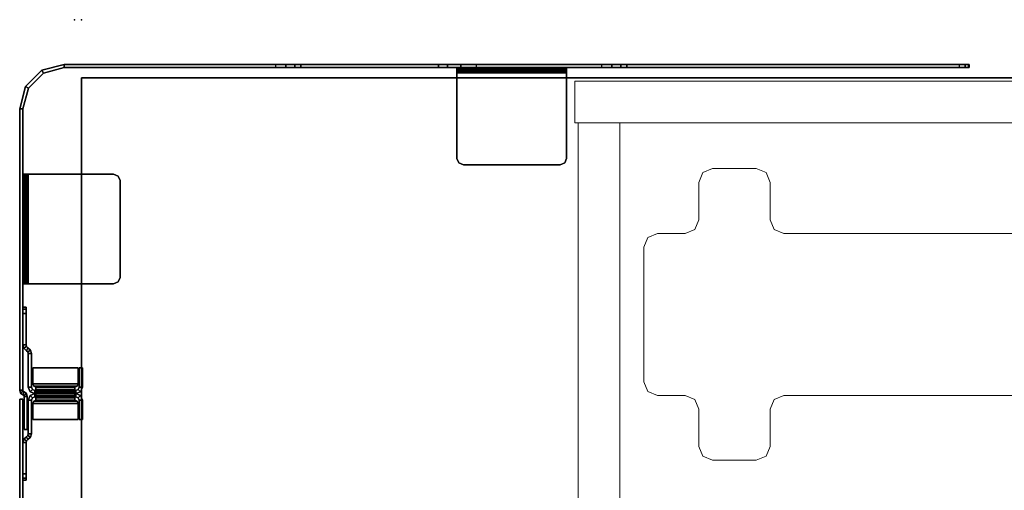
# Model space of a CAD drawing. Units: inches. Extents: x -15 to 194, y -6 to 150.
# Drawn here: x 0 to 18, y 141 to 150 of the extents above; entities that cross this region are included whole.
import ezdxf

# ---------------------------------------------------------------- set-up
doc = ezdxf.new("R2010")
doc.units = ezdxf.units.IN
doc.header["$MEASUREMENT"] = 0
doc.layers.add('STORAGE-CASE', color=4, linetype='Continuous', lineweight=9)
doc.layers.add('STORAGE-FRONT', color=4, linetype='Continuous', lineweight=9)
for name, color, linetype in [('TABLE', 6, 'Continuous'), ('TABLE-TOP', 6, 'Continuous'), ('TABLE-TOPEDGE', 6, 'Continuous'), ('TERRITORY', 5, 'Continuous'), ('TERRITORY-BRKT', 5, 'Continuous'), ('TERRITORY-SCREEN', 5, 'Continuous')]:
    doc.layers.add(name, color=color, linetype=linetype)

# ---------------------------------------------------------------- blocks, each defined once
blk = doc.blocks.new('GY1130_A363072_0T')
at = {"layer": 'TERRITORY'}
blk.add_point((72, 0), dxfattribs=at)
at = {"layer": 'TERRITORY-BRKT'}
for points in [[(63.645, 0.882, 25.343), (63.645, 0.941, 25.343), (63.61, 0.941, 25.259), (63.61, 0.882, 25.259)], [(63.645, 0.941, 25.343), (63.645, 0.941, 11.456), (63.61, 0.941, 11.54), (63.61, 0.941, 25.259)], [(63.645, 0.941, 11.456), (63.645, 0.882, 11.456), (63.61, 0.882, 11.54), (63.61, 0.941, 11.54)], [(63.61, 0.882, 25.259), (63.61, 0.941, 25.259), (63.61, 0.941, 11.54), (63.61, 0.882, 11.54)], [(63.728, 0.882, 25.378), (63.728, 0.941, 25.378), (63.645, 0.941, 25.343), (63.645, 0.882, 25.343)], [(63.728, 0.941, 25.378), (63.728, 0.941, 11.422), (63.645, 0.941, 11.456), (63.645, 0.941, 25.343)], [(63.728, 0.941, 11.422), (63.728, 0.882, 11.422), (63.645, 0.882, 11.456), (63.645, 0.941, 11.456)], [(63.728, 0.882, 25.378), (64.296, 0.882, 25.378), (64.296, 0.941, 25.378), (63.728, 0.941, 25.378)], [(63.728, 0.941, 11.422), (64.296, 0.941, 11.422), (64.296, 0.882, 11.422), (63.728, 0.882, 11.422)], [(63.728, 0.941, 11.422), (63.728, 0.941, 25.378), (64.296, 0.941, 25.378), (64.296, 0.941, 11.422)], [(63.728, 0.882, 25.378), (63.728, 0.941, 25.378), (63.728, 0.941, 11.422), (63.728, 0.882, 11.422)], [(64.296, 0.941, 11.422), (64.296, 0.882, 11.422), (64.328, 0.873, 11.422), (64.359, 0.923, 11.422)], [(64.296, 0.882, 25.378), (64.296, 0.941, 25.378), (64.359, 0.923, 25.378), (64.328, 0.873, 25.378)], [(64.296, 0.941, 25.378), (64.296, 0.941, 11.422), (64.359, 0.923, 11.422), (64.359, 0.923, 25.378)], [(64.359, 0.923, 11.422), (64.328, 0.873, 11.422), (64.35, 0.849, 11.422), (64.403, 0.875, 11.422)], [(64.328, 0.873, 25.378), (64.359, 0.923, 25.378), (64.403, 0.875, 25.378), (64.35, 0.849, 25.378)], [(64.359, 0.923, 25.378), (64.359, 0.923, 11.422), (64.403, 0.875, 11.422), (64.403, 0.875, 25.378)], [(65.97, 0.875, 11.422), (66.023, 0.849, 11.422), (66.045, 0.873, 11.422), (66.014, 0.923, 11.422)], [(66.023, 0.849, 25.378), (65.97, 0.875, 25.378), (66.014, 0.923, 25.378), (66.045, 0.873, 25.378)], [(65.97, 0.875, 25.378), (65.97, 0.875, 11.422), (66.014, 0.923, 11.422), (66.014, 0.923, 25.378)], [(66.014, 0.923, 11.422), (66.045, 0.873, 11.422), (66.077, 0.882, 11.422), (66.077, 0.941, 11.422)], [(66.045, 0.873, 25.378), (66.014, 0.923, 25.378), (66.077, 0.941, 25.378), (66.077, 0.882, 25.378)], [(66.014, 0.923, 25.378), (66.014, 0.923, 11.422), (66.077, 0.941, 11.422), (66.077, 0.941, 25.378)], [(66.645, 0.941, 25.378), (66.077, 0.941, 25.378), (66.077, 0.882, 25.378), (66.645, 0.882, 25.378)], [(66.645, 0.882, 11.422), (66.077, 0.882, 11.422), (66.077, 0.941, 11.422), (66.645, 0.941, 11.422)], [(66.077, 0.941, 11.422), (66.077, 0.941, 25.378), (66.645, 0.941, 25.378), (66.645, 0.941, 11.422)], [(66.645, 0.882, 11.422), (66.645, 0.941, 11.422), (66.645, 0.941, 25.378), (66.645, 0.882, 25.378)], [(66.728, 0.882, 25.343), (66.728, 0.941, 25.343), (66.645, 0.941, 25.378), (66.645, 0.882, 25.378)], [(66.728, 0.941, 25.343), (66.728, 0.941, 11.456), (66.645, 0.941, 11.422), (66.645, 0.941, 25.378)], [(66.728, 0.941, 11.456), (66.728, 0.882, 11.456), (66.645, 0.882, 11.422), (66.645, 0.941, 11.422)], [(66.763, 0.882, 25.259), (66.763, 0.941, 25.259), (66.728, 0.941, 25.343), (66.728, 0.882, 25.343)], [(66.763, 0.941, 25.259), (66.763, 0.941, 11.54), (66.728, 0.941, 11.456), (66.728, 0.941, 25.343)], [(66.763, 0.941, 11.54), (66.763, 0.882, 11.54), (66.728, 0.882, 11.456), (66.728, 0.941, 11.456)], [(66.763, 0.882, 11.54), (66.763, 0.941, 11.54), (66.763, 0.941, 25.259), (66.763, 0.882, 25.259)], [(67.187, 0.882, 24.283), (67.187, 0.882, 26.185), (67.187, 0.941, 26.185), (67.187, 0.941, 24.283)], [(67.187, 0.882, 24.283), (67.187, 0.941, 24.283), (69.187, 0.941, 24.283), (69.187, 0.882, 24.283)], [(67.187, 0.882, 26.185), (67.187, 0.941, 26.185), (67.187, 0.912, 26.254), (67.187, 0.87, 26.213)], [(69.187, 0.941, 26.185), (67.187, 0.941, 26.185), (67.187, 0.912, 26.254), (69.187, 0.912, 26.254)], [(69.187, 0.941, 24.283), (67.187, 0.941, 24.283), (67.187, 0.941, 26.185), (69.187, 0.941, 26.185)], [(67.187, 0.87, 26.213), (67.187, 0.912, 26.254), (67.187, 0.843, 26.283), (67.187, 0.843, 26.224)], [(69.187, 0.912, 26.254), (67.187, 0.912, 26.254), (67.187, 0.843, 26.283), (69.187, 0.843, 26.283)], [(69.187, 0.882, 26.185), (69.187, 0.941, 26.185), (69.187, 0.912, 26.254), (69.187, 0.87, 26.213)], [(69.187, 0.882, 24.283), (69.187, 0.941, 24.283), (69.187, 0.941, 26.185), (69.187, 0.882, 26.185)], [(69.187, 0.87, 26.213), (69.187, 0.912, 26.254), (69.187, 0.843, 26.283), (69.187, 0.843, 26.224)], [(63.61, 0.882, 11.54), (63.61, 0.882, 25.259), (63.645, 0.882, 25.343), (63.645, 0.882, 11.456)], [(63.645, 0.882, 11.456), (63.645, 0.882, 25.343), (63.728, 0.882, 25.378), (63.728, 0.882, 11.422)], [(63.728, 0.882, 11.422), (64.296, 0.882, 11.422), (64.296, 0.882, 25.378), (63.728, 0.882, 25.378)], [(64.296, 0.882, 11.422), (64.296, 0.882, 25.378), (64.328, 0.873, 25.378), (64.328, 0.873, 11.422)], [(64.328, 0.873, 11.422), (64.328, 0.873, 25.378), (64.35, 0.849, 25.378), (64.35, 0.849, 11.422)], [(64.425, 0.851, 11.422), (64.394, 0.801, 11.422), (64.35, 0.849, 11.422), (64.403, 0.875, 11.422)], [(64.394, 0.801, 25.378), (64.425, 0.851, 25.378), (64.403, 0.875, 25.378), (64.35, 0.849, 25.378)], [(64.394, 0.801, 25.378), (64.394, 0.801, 11.422), (64.35, 0.849, 11.422), (64.35, 0.849, 25.378)], [(64.456, 0.843, 11.422), (64.456, 0.784, 11.422), (64.394, 0.801, 11.422), (64.425, 0.851, 11.422)], [(64.456, 0.784, 25.378), (64.456, 0.843, 25.378), (64.425, 0.851, 25.378), (64.394, 0.801, 25.378)], [(64.456, 0.784, 25.378), (64.456, 0.784, 11.422), (64.394, 0.801, 11.422), (64.394, 0.801, 25.378)], [(64.425, 0.851, 11.422), (64.425, 0.851, 25.378), (64.403, 0.875, 25.378), (64.403, 0.875, 11.422)], [(64.456, 0.843, 11.422), (64.456, 0.843, 25.378), (64.425, 0.851, 25.378), (64.425, 0.851, 11.422)], [(64.456, 0.843, 11.422), (65.067, 0.843, 11.422), (65.067, 0.784, 11.422), (64.456, 0.784, 11.422)], [(64.456, 0.784, 25.378), (65.067, 0.784, 25.378), (65.067, 0.843, 25.378), (64.456, 0.843, 25.378)], [(65.067, 0.843, 25.378), (65.067, 0.843, 11.422), (64.456, 0.843, 11.422), (64.456, 0.843, 25.378)], [(64.456, 0.784, 11.422), (65.067, 0.784, 11.422), (65.067, 0.784, 25.378), (64.456, 0.784, 25.378)], [(64.714, 0.762, 11.422), (65.008, 0.762, 11.422), (65.008, -0.065, 11.422), (64.714, -0.065, 11.422)], [(64.714, -0.065, 11.481), (65.008, -0.065, 11.481), (65.008, 0.762, 11.481), (64.714, 0.762, 11.481)], [(65.008, 0.762, 11.481), (65.008, 0.762, 11.422), (64.714, 0.762, 11.422), (64.714, 0.762, 11.481)], [(64.714, -0.065, 11.481), (64.714, 0.762, 11.481), (64.714, 0.762, 11.422), (64.714, -0.065, 11.422)], [(64.714, -0.065, 25.378), (65.008, -0.065, 25.378), (65.008, 0.762, 25.378), (64.714, 0.762, 25.378)], [(64.714, 0.762, 25.319), (65.008, 0.762, 25.319), (65.008, -0.065, 25.319), (64.714, -0.065, 25.319)], [(64.714, 0.762, 25.319), (64.714, 0.762, 25.378), (65.008, 0.762, 25.378), (65.008, 0.762, 25.319)], [(64.714, -0.065, 25.378), (64.714, 0.762, 25.378), (64.714, 0.762, 25.319), (64.714, -0.065, 25.319)], [(65.008, 0.762, 11.422), (65.008, 0.762, 11.481), (65.05, 0.745, 11.481), (65.05, 0.745, 11.422)], [(65.008, 0.762, 11.422), (65.008, -0.065, 11.422), (65.05, -0.047, 11.422), (65.05, 0.745, 11.422)], [(65.008, -0.065, 11.481), (65.008, 0.762, 11.481), (65.05, 0.745, 11.481), (65.05, -0.047, 11.481)], [(65.008, 0.762, 25.378), (65.008, 0.762, 25.319), (65.05, 0.745, 25.319), (65.05, 0.745, 25.378)], [(65.008, 0.762, 25.378), (65.008, -0.065, 25.378), (65.05, -0.047, 25.378), (65.05, 0.745, 25.378)], [(65.008, -0.065, 25.319), (65.008, 0.762, 25.319), (65.05, 0.745, 25.319), (65.05, -0.047, 25.319)], [(65.05, 0.745, 11.422), (65.05, 0.745, 11.481), (65.067, 0.703, 11.481), (65.067, 0.703, 11.422)], [(65.05, 0.745, 11.422), (65.05, -0.047, 11.422), (65.067, -0.005, 11.422), (65.067, 0.703, 11.422)], [(65.05, -0.047, 11.481), (65.05, 0.745, 11.481), (65.067, 0.703, 11.481), (65.067, -0.005, 11.481)], [(65.05, 0.745, 25.378), (65.05, 0.745, 25.319), (65.067, 0.703, 25.319), (65.067, 0.703, 25.378)], [(65.05, 0.745, 25.378), (65.05, -0.047, 25.378), (65.067, -0.005, 25.378), (65.067, 0.703, 25.378)], [(65.05, -0.047, 25.319), (65.05, 0.745, 25.319), (65.067, 0.703, 25.319), (65.067, -0.005, 25.319)], [(65.067, 0.784, 11.422), (65.067, 0.843, 11.422), (65.152, 0.808, 11.422), (65.11, 0.766, 11.422)], [(65.067, 0.784, 25.378), (65.067, 0.843, 25.378), (65.152, 0.808, 25.378), (65.11, 0.766, 25.378)], [(65.067, 0.843, 25.378), (65.067, 0.843, 11.422), (65.152, 0.808, 11.422), (65.152, 0.808, 25.378)], [(65.067, 0.784, 11.422), (65.067, 0.784, 25.378), (65.11, 0.766, 25.378), (65.11, 0.766, 11.422)], [(65.11, 0.766, 11.422), (65.152, 0.808, 11.422), (65.187, 0.723, 11.422), (65.128, 0.723, 11.422)], [(65.11, 0.766, 25.378), (65.152, 0.808, 25.378), (65.187, 0.723, 25.378), (65.128, 0.723, 25.378)], [(65.11, 0.766, 11.422), (65.11, 0.766, 25.378), (65.128, 0.723, 25.378), (65.128, 0.723, 11.422)], [(65.187, 0.723, 25.258), (65.187, 0.703, 25.258), (65.128, 0.703, 25.258), (65.128, 0.723, 25.258)], [(65.187, 0.723, 11.541), (65.187, 0.703, 11.541), (65.128, 0.703, 11.541), (65.128, 0.723, 11.541)], [(65.128, -0.025, 25.258), (65.128, 0.723, 25.258), (65.128, 0.723, 11.541), (65.128, -0.025, 11.541)], [(65.128, 0.723, 25.378), (65.187, 0.723, 25.378), (65.187, 0.723, 11.422), (65.128, 0.723, 11.422)], [(65.152, 0.808, 25.378), (65.152, 0.808, 11.422), (65.187, 0.723, 11.422), (65.187, 0.723, 25.378)], [(65.246, 0.723, 11.422), (65.187, 0.723, 11.422), (65.222, 0.808, 11.422), (65.263, 0.766, 11.422)], [(65.246, 0.723, 25.378), (65.187, 0.723, 25.378), (65.222, 0.808, 25.378), (65.263, 0.766, 25.378)], [(65.187, 0.723, 25.378), (65.187, 0.723, 11.422), (65.222, 0.808, 11.422), (65.222, 0.808, 25.378)], [(65.246, 0.723, 25.258), (65.246, 0.703, 25.258), (65.187, 0.703, 25.258), (65.187, 0.723, 25.258)], [(65.246, 0.723, 11.541), (65.246, 0.703, 11.541), (65.187, 0.703, 11.541), (65.187, 0.723, 11.541)], [(65.187, -0.025, 11.541), (65.187, 0.723, 11.541), (65.187, 0.723, 25.258), (65.187, -0.025, 25.258)], [(65.246, 0.723, 11.422), (65.187, 0.723, 11.422), (65.187, 0.723, 25.378), (65.246, 0.723, 25.378)], [(65.187, -0.025, 25.258), (65.187, 0.723, 25.258), (65.187, 0.723, 11.541), (65.187, -0.025, 11.541)], [(65.263, 0.766, 11.422), (65.222, 0.808, 11.422), (65.306, 0.843, 11.422), (65.306, 0.784, 11.422)], [(65.263, 0.766, 25.378), (65.222, 0.808, 25.378), (65.306, 0.843, 25.378), (65.306, 0.784, 25.378)], [(65.222, 0.808, 25.378), (65.222, 0.808, 11.422), (65.306, 0.843, 11.422), (65.306, 0.843, 25.378)], [(65.246, 0.723, 11.422), (65.246, 0.723, 25.378), (65.263, 0.766, 25.378), (65.263, 0.766, 11.422)], [(65.246, -0.025, 11.541), (65.246, 0.723, 11.541), (65.246, 0.723, 25.258), (65.246, -0.025, 25.258)], [(65.263, 0.766, 11.422), (65.263, 0.766, 25.378), (65.306, 0.784, 25.378), (65.306, 0.784, 11.422)], [(65.917, 0.784, 11.422), (65.306, 0.784, 11.422), (65.306, 0.843, 11.422), (65.917, 0.843, 11.422)], [(65.917, 0.843, 25.378), (65.306, 0.843, 25.378), (65.306, 0.784, 25.378), (65.917, 0.784, 25.378)], [(65.917, 0.843, 25.378), (65.917, 0.843, 11.422), (65.306, 0.843, 11.422), (65.306, 0.843, 25.378)], [(65.917, 0.784, 25.378), (65.306, 0.784, 25.378), (65.306, 0.784, 11.422), (65.917, 0.784, 11.422)], [(65.306, 0.703, 11.422), (65.306, 0.703, 11.481), (65.324, 0.745, 11.481), (65.324, 0.745, 11.422)], [(65.306, 0.703, 11.422), (65.306, -0.005, 11.422), (65.324, -0.047, 11.422), (65.324, 0.745, 11.422)], [(65.306, -0.005, 11.481), (65.306, 0.703, 11.481), (65.324, 0.745, 11.481), (65.324, -0.047, 11.481)], [(65.306, 0.703, 25.378), (65.306, 0.703, 25.319), (65.324, 0.745, 25.319), (65.324, 0.745, 25.378)], [(65.306, 0.703, 25.378), (65.306, -0.005, 25.378), (65.324, -0.047, 25.378), (65.324, 0.745, 25.378)], [(65.306, -0.005, 25.319), (65.306, 0.703, 25.319), (65.324, 0.745, 25.319), (65.324, -0.047, 25.319)], [(65.324, 0.745, 11.422), (65.324, 0.745, 11.481), (65.365, 0.762, 11.481), (65.365, 0.762, 11.422)], [(65.324, 0.745, 11.422), (65.324, -0.047, 11.422), (65.365, -0.065, 11.422), (65.365, 0.762, 11.422)], [(65.324, -0.047, 11.481), (65.324, 0.745, 11.481), (65.365, 0.762, 11.481), (65.365, -0.065, 11.481)], [(65.324, 0.745, 25.378), (65.324, 0.745, 25.319), (65.365, 0.762, 25.319), (65.365, 0.762, 25.378)], [(65.324, 0.745, 25.378), (65.324, -0.047, 25.378), (65.365, -0.065, 25.378), (65.365, 0.762, 25.378)], [(65.324, -0.047, 25.319), (65.324, 0.745, 25.319), (65.365, 0.762, 25.319), (65.365, -0.065, 25.319)], [(65.659, -0.065, 11.422), (65.365, -0.065, 11.422), (65.365, 0.762, 11.422), (65.659, 0.762, 11.422)], [(65.659, 0.762, 11.481), (65.365, 0.762, 11.481), (65.365, -0.065, 11.481), (65.659, -0.065, 11.481)], [(65.659, 0.762, 11.481), (65.659, 0.762, 11.422), (65.365, 0.762, 11.422), (65.365, 0.762, 11.481)], [(65.659, 0.762, 25.378), (65.365, 0.762, 25.378), (65.365, -0.065, 25.378), (65.659, -0.065, 25.378)], [(65.659, -0.065, 25.319), (65.365, -0.065, 25.319), (65.365, 0.762, 25.319), (65.659, 0.762, 25.319)], [(65.365, 0.762, 25.319), (65.365, 0.762, 25.378), (65.659, 0.762, 25.378), (65.659, 0.762, 25.319)], [(65.659, -0.065, 11.422), (65.659, 0.762, 11.422), (65.659, 0.762, 11.481), (65.659, -0.065, 11.481)], [(65.659, -0.065, 25.319), (65.659, 0.762, 25.319), (65.659, 0.762, 25.378), (65.659, -0.065, 25.378)], [(65.948, 0.851, 11.422), (65.979, 0.801, 11.422), (65.917, 0.784, 11.422), (65.917, 0.843, 11.422)], [(65.979, 0.801, 25.378), (65.948, 0.851, 25.378), (65.917, 0.843, 25.378), (65.917, 0.784, 25.378)], [(65.948, 0.851, 11.422), (65.948, 0.851, 25.378), (65.917, 0.843, 25.378), (65.917, 0.843, 11.422)], [(65.979, 0.801, 25.378), (65.979, 0.801, 11.422), (65.917, 0.784, 11.422), (65.917, 0.784, 25.378)], [(65.97, 0.875, 11.422), (66.023, 0.849, 11.422), (65.979, 0.801, 11.422), (65.948, 0.851, 11.422)], [(66.023, 0.849, 25.378), (65.97, 0.875, 25.378), (65.948, 0.851, 25.378), (65.979, 0.801, 25.378)], [(65.97, 0.875, 11.422), (65.97, 0.875, 25.378), (65.948, 0.851, 25.378), (65.948, 0.851, 11.422)], [(66.023, 0.849, 25.378), (66.023, 0.849, 11.422), (65.979, 0.801, 11.422), (65.979, 0.801, 25.378)], [(66.023, 0.849, 11.422), (66.023, 0.849, 25.378), (66.045, 0.873, 25.378), (66.045, 0.873, 11.422)], [(66.045, 0.873, 11.422), (66.045, 0.873, 25.378), (66.077, 0.882, 25.378), (66.077, 0.882, 11.422)], [(66.645, 0.882, 25.378), (66.077, 0.882, 25.378), (66.077, 0.882, 11.422), (66.645, 0.882, 11.422)], [(66.645, 0.882, 11.422), (66.645, 0.882, 25.378), (66.728, 0.882, 25.343), (66.728, 0.882, 11.456)], [(66.728, 0.882, 11.456), (66.728, 0.882, 25.343), (66.763, 0.882, 25.259), (66.763, 0.882, 11.54)], [(69.187, 0.882, 26.185), (67.187, 0.882, 26.185), (67.187, 0.882, 24.283), (69.187, 0.882, 24.283)], [(67.187, 0.882, 26.185), (69.187, 0.882, 26.185), (69.187, 0.87, 26.213), (67.187, 0.87, 26.213)], [(67.187, 0.87, 26.213), (69.187, 0.87, 26.213), (69.187, 0.843, 26.224), (67.187, 0.843, 26.224)], [(67.187, 0.843, 26.283), (67.187, 0.843, 26.224), (67.187, -0.713, 26.224), (67.187, -0.713, 26.283)], [(69.187, -0.713, 26.224), (69.187, 0.843, 26.224), (69.187, 0.843, 26.283), (69.187, -0.713, 26.283)], [(65.11, 0.703, 11.499), (65.152, 0.703, 11.457), (65.067, 0.703, 11.422), (65.067, 0.703, 11.481)], [(65.152, 0.703, 11.457), (65.152, -0.005, 11.457), (65.067, -0.005, 11.422), (65.067, 0.703, 11.422)], [(65.11, -0.005, 11.499), (65.11, 0.703, 11.499), (65.067, 0.703, 11.481), (65.067, -0.005, 11.481)], [(65.11, 0.703, 25.301), (65.152, 0.703, 25.343), (65.067, 0.703, 25.378), (65.067, 0.703, 25.319)], [(65.152, 0.703, 25.343), (65.152, -0.005, 25.343), (65.067, -0.005, 25.378), (65.067, 0.703, 25.378)], [(65.11, -0.005, 25.301), (65.11, 0.703, 25.301), (65.067, 0.703, 25.319), (65.067, -0.005, 25.319)], [(65.128, 0.703, 11.541), (65.187, 0.703, 11.541), (65.152, 0.703, 11.457), (65.11, 0.703, 11.499)], [(65.128, -0.005, 11.541), (65.128, 0.703, 11.541), (65.11, 0.703, 11.499), (65.11, -0.005, 11.499)], [(65.128, 0.703, 25.258), (65.187, 0.703, 25.258), (65.152, 0.703, 25.343), (65.11, 0.703, 25.301)], [(65.128, -0.005, 25.258), (65.128, 0.703, 25.258), (65.11, 0.703, 25.301), (65.11, -0.005, 25.301)], [(65.187, 0.703, 11.541), (65.187, -0.005, 11.541), (65.152, -0.005, 11.457), (65.152, 0.703, 11.457)], [(65.187, 0.703, 25.258), (65.187, -0.005, 25.258), (65.152, -0.005, 25.343), (65.152, 0.703, 25.343)], [(65.222, 0.703, 11.457), (65.222, -0.005, 11.457), (65.187, -0.005, 11.541), (65.187, 0.703, 11.541)], [(65.263, 0.703, 11.499), (65.222, 0.703, 11.457), (65.187, 0.703, 11.541), (65.246, 0.703, 11.541)], [(65.263, 0.703, 25.301), (65.222, 0.703, 25.343), (65.187, 0.703, 25.258), (65.246, 0.703, 25.258)], [(65.222, 0.703, 25.343), (65.222, -0.005, 25.343), (65.187, -0.005, 25.258), (65.187, 0.703, 25.258)], [(65.306, 0.703, 11.481), (65.306, 0.703, 11.422), (65.222, 0.703, 11.457), (65.263, 0.703, 11.499)], [(65.306, 0.703, 11.422), (65.306, -0.005, 11.422), (65.222, -0.005, 11.457), (65.222, 0.703, 11.457)], [(65.306, 0.703, 25.319), (65.306, 0.703, 25.378), (65.222, 0.703, 25.343), (65.263, 0.703, 25.301)], [(65.306, 0.703, 25.378), (65.306, -0.005, 25.378), (65.222, -0.005, 25.343), (65.222, 0.703, 25.343)], [(65.263, -0.005, 11.499), (65.263, 0.703, 11.499), (65.246, 0.703, 11.541), (65.246, -0.005, 11.541)], [(65.263, -0.005, 25.301), (65.263, 0.703, 25.301), (65.246, 0.703, 25.258), (65.246, -0.005, 25.258)], [(65.306, -0.005, 11.481), (65.306, 0.703, 11.481), (65.263, 0.703, 11.499), (65.263, -0.005, 11.499)], [(65.306, -0.005, 25.319), (65.306, 0.703, 25.319), (65.263, 0.703, 25.301), (65.263, -0.005, 25.301)], [(64.714, -0.065, 11.422), (65.008, -0.065, 11.422), (65.008, -0.065, 11.481), (64.714, -0.065, 11.481)], [(64.714, -0.065, 25.319), (65.008, -0.065, 25.319), (65.008, -0.065, 25.378), (64.714, -0.065, 25.378)], [(64.714, -0.086, 11.422), (65.067, -0.086, 11.422), (65.067, -0.145, 11.422), (64.714, -0.145, 11.422)], [(64.714, -0.145, 25.378), (65.067, -0.145, 25.378), (65.067, -0.086, 25.378), (64.714, -0.086, 25.378)], [(64.714, -0.086, 25.378), (65.067, -0.086, 25.378), (65.067, -0.086, 11.422), (64.714, -0.086, 11.422)], [(64.714, -0.086, 11.422), (64.714, -0.145, 11.422), (64.714, -0.145, 25.378), (64.714, -0.086, 25.378)], [(64.714, -0.145, 25.378), (64.714, -0.145, 11.422), (65.067, -0.145, 11.422), (65.067, -0.145, 25.378)], [(65.008, -0.065, 11.422), (65.008, -0.065, 11.481), (65.05, -0.047, 11.481), (65.05, -0.047, 11.422)], [(65.008, -0.065, 25.378), (65.008, -0.065, 25.319), (65.05, -0.047, 25.319), (65.05, -0.047, 25.378)], [(65.05, -0.047, 11.422), (65.05, -0.047, 11.481), (65.067, -0.005, 11.481), (65.067, -0.005, 11.422)], [(65.05, -0.047, 25.378), (65.05, -0.047, 25.319), (65.067, -0.005, 25.319), (65.067, -0.005, 25.378)], [(65.152, -0.005, 11.457), (65.11, -0.005, 11.499), (65.067, -0.005, 11.481), (65.067, -0.005, 11.422)], [(65.152, -0.005, 25.343), (65.11, -0.005, 25.301), (65.067, -0.005, 25.319), (65.067, -0.005, 25.378)], [(65.067, -0.086, 11.422), (65.067, -0.145, 11.422), (65.152, -0.11, 11.422), (65.11, -0.068, 11.422)], [(65.067, -0.086, 11.422), (65.067, -0.086, 25.378), (65.11, -0.068, 25.378), (65.11, -0.068, 11.422)], [(65.067, -0.086, 25.378), (65.067, -0.145, 25.378), (65.152, -0.11, 25.378), (65.11, -0.068, 25.378)], [(65.067, -0.145, 25.378), (65.067, -0.145, 11.422), (65.152, -0.11, 11.422), (65.152, -0.11, 25.378)], [(65.187, -0.005, 11.541), (65.128, -0.005, 11.541), (65.11, -0.005, 11.499), (65.152, -0.005, 11.457)], [(65.187, -0.005, 25.258), (65.128, -0.005, 25.258), (65.11, -0.005, 25.301), (65.152, -0.005, 25.343)], [(65.11, -0.068, 11.422), (65.152, -0.11, 11.422), (65.187, -0.025, 11.422), (65.128, -0.025, 11.422)], [(65.11, -0.068, 11.422), (65.11, -0.068, 25.378), (65.128, -0.025, 25.378), (65.128, -0.025, 11.422)], [(65.11, -0.068, 25.378), (65.152, -0.11, 25.378), (65.187, -0.025, 25.378), (65.128, -0.025, 25.378)], [(65.128, -0.005, 25.258), (65.187, -0.005, 25.258), (65.187, -0.025, 25.258), (65.128, -0.025, 25.258)], [(65.187, -0.005, 11.541), (65.187, -0.025, 11.541), (65.128, -0.025, 11.541), (65.128, -0.005, 11.541)], [(65.128, -0.025, 11.422), (65.187, -0.025, 11.422), (65.187, -0.025, 25.378), (65.128, -0.025, 25.378)], [(65.152, -0.11, 25.378), (65.152, -0.11, 11.422), (65.187, -0.025, 11.422), (65.187, -0.025, 25.378)], [(65.222, -0.005, 11.457), (65.263, -0.005, 11.499), (65.246, -0.005, 11.541), (65.187, -0.005, 11.541)], [(65.222, -0.005, 25.343), (65.263, -0.005, 25.301), (65.246, -0.005, 25.258), (65.187, -0.005, 25.258)], [(65.246, -0.025, 25.258), (65.187, -0.025, 25.258), (65.187, -0.005, 25.258), (65.246, -0.005, 25.258)], [(65.246, -0.005, 11.541), (65.246, -0.025, 11.541), (65.187, -0.025, 11.541), (65.187, -0.005, 11.541)], [(65.246, -0.025, 11.422), (65.187, -0.025, 11.422), (65.222, -0.11, 11.422), (65.263, -0.068, 11.422)], [(65.246, -0.025, 25.378), (65.187, -0.025, 25.378), (65.222, -0.11, 25.378), (65.263, -0.068, 25.378)], [(65.187, -0.025, 25.378), (65.187, -0.025, 11.422), (65.222, -0.11, 11.422), (65.222, -0.11, 25.378)], [(65.246, -0.025, 25.378), (65.187, -0.025, 25.378), (65.187, -0.025, 11.422), (65.246, -0.025, 11.422)], [(65.306, -0.005, 11.422), (65.306, -0.005, 11.481), (65.263, -0.005, 11.499), (65.222, -0.005, 11.457)], [(65.306, -0.005, 25.378), (65.306, -0.005, 25.319), (65.263, -0.005, 25.301), (65.222, -0.005, 25.343)], [(65.263, -0.068, 11.422), (65.222, -0.11, 11.422), (65.306, -0.145, 11.422), (65.306, -0.086, 11.422)], [(65.263, -0.068, 25.378), (65.222, -0.11, 25.378), (65.306, -0.145, 25.378), (65.306, -0.086, 25.378)], [(65.222, -0.11, 25.378), (65.222, -0.11, 11.422), (65.306, -0.145, 11.422), (65.306, -0.145, 25.378)], [(65.246, -0.025, 11.422), (65.246, -0.025, 25.378), (65.263, -0.068, 25.378), (65.263, -0.068, 11.422)], [(65.263, -0.068, 11.422), (65.263, -0.068, 25.378), (65.306, -0.086, 25.378), (65.306, -0.086, 11.422)], [(65.306, -0.005, 11.422), (65.306, -0.005, 11.481), (65.324, -0.047, 11.481), (65.324, -0.047, 11.422)], [(65.306, -0.005, 25.378), (65.306, -0.005, 25.319), (65.324, -0.047, 25.319), (65.324, -0.047, 25.378)], [(65.659, -0.145, 11.422), (65.306, -0.145, 11.422), (65.306, -0.086, 11.422), (65.659, -0.086, 11.422)], [(65.659, -0.086, 25.378), (65.306, -0.086, 25.378), (65.306, -0.145, 25.378), (65.659, -0.145, 25.378)], [(65.659, -0.086, 11.422), (65.306, -0.086, 11.422), (65.306, -0.086, 25.378), (65.659, -0.086, 25.378)], [(65.306, -0.145, 25.378), (65.306, -0.145, 11.422), (65.659, -0.145, 11.422), (65.659, -0.145, 25.378)], [(65.324, -0.047, 11.422), (65.324, -0.047, 11.481), (65.365, -0.065, 11.481), (65.365, -0.065, 11.422)], [(65.324, -0.047, 25.378), (65.324, -0.047, 25.319), (65.365, -0.065, 25.319), (65.365, -0.065, 25.378)], [(65.659, -0.065, 11.481), (65.365, -0.065, 11.481), (65.365, -0.065, 11.422), (65.659, -0.065, 11.422)], [(65.659, -0.065, 25.378), (65.365, -0.065, 25.378), (65.365, -0.065, 25.319), (65.659, -0.065, 25.319)], [(65.659, -0.086, 25.378), (65.659, -0.145, 25.378), (65.659, -0.145, 11.422), (65.659, -0.086, 11.422)], [(67.222, -0.796, 26.224), (67.222, -0.796, 26.283), (67.187, -0.713, 26.283), (67.187, -0.713, 26.224)], [(69.152, -0.796, 26.283), (69.152, -0.796, 26.224), (69.187, -0.713, 26.224), (69.187, -0.713, 26.283)], [(67.305, -0.831, 26.224), (67.305, -0.831, 26.283), (67.222, -0.796, 26.283), (67.222, -0.796, 26.224)], [(67.305, -0.831, 26.283), (67.305, -0.831, 26.224), (69.069, -0.831, 26.224), (69.069, -0.831, 26.283)], [(69.069, -0.831, 26.283), (69.069, -0.831, 26.224), (69.152, -0.796, 26.224), (69.152, -0.796, 26.283)], [(69.391, -7.011, 26.224), (69.391, -7.011, 26.283), (69.474, -6.976, 26.283), (69.474, -6.976, 26.224)], [(71.03, -6.976, 26.283), (71.03, -6.976, 26.224), (69.474, -6.976, 26.224), (69.474, -6.976, 26.283)], [(71.057, -6.976, 26.213), (71.099, -6.976, 26.254), (71.03, -6.976, 26.283), (71.03, -6.976, 26.224)], [(71.099, -8.976, 26.254), (71.099, -6.976, 26.254), (71.03, -6.976, 26.283), (71.03, -8.976, 26.283)], [(71.057, -6.976, 26.213), (71.057, -8.976, 26.213), (71.03, -8.976, 26.224), (71.03, -6.976, 26.224)], [(71.069, -6.976, 26.185), (71.128, -6.976, 26.185), (71.099, -6.976, 26.254), (71.057, -6.976, 26.213)], [(71.069, -6.976, 26.185), (71.069, -8.976, 26.185), (71.057, -8.976, 26.213), (71.057, -6.976, 26.213)], [(71.069, -6.976, 24.283), (71.128, -6.976, 24.283), (71.128, -8.976, 24.283), (71.069, -8.976, 24.283)], [(71.069, -8.976, 26.185), (71.069, -6.976, 26.185), (71.069, -6.976, 24.283), (71.069, -8.976, 24.283)], [(71.069, -6.976, 24.283), (71.069, -6.976, 26.185), (71.128, -6.976, 26.185), (71.128, -6.976, 24.283)], [(71.128, -8.976, 26.185), (71.128, -6.976, 26.185), (71.099, -6.976, 26.254), (71.099, -8.976, 26.254)], [(71.128, -8.976, 24.283), (71.128, -6.976, 24.283), (71.128, -6.976, 26.185), (71.128, -8.976, 26.185)], [(69.356, -7.094, 26.224), (69.356, -7.094, 26.283), (69.391, -7.011, 26.283), (69.391, -7.011, 26.224)], [(69.356, -7.094, 26.283), (69.356, -7.094, 26.224), (69.356, -8.858, 26.224), (69.356, -8.858, 26.283)], [(69.356, -8.858, 26.283), (69.356, -8.858, 26.224), (69.391, -8.942, 26.224), (69.391, -8.942, 26.283)], [(69.391, -8.942, 26.283), (69.391, -8.942, 26.224), (69.474, -8.976, 26.224), (69.474, -8.976, 26.283)], [(69.474, -8.976, 26.224), (71.03, -8.976, 26.224), (71.03, -8.976, 26.283), (69.474, -8.976, 26.283)], [(71.057, -8.976, 26.213), (71.099, -8.976, 26.254), (71.03, -8.976, 26.283), (71.03, -8.976, 26.224)], [(71.069, -8.976, 26.185), (71.128, -8.976, 26.185), (71.099, -8.976, 26.254), (71.057, -8.976, 26.213)], [(71.069, -8.976, 24.283), (71.128, -8.976, 24.283), (71.128, -8.976, 26.185), (71.069, -8.976, 26.185)]]:
    blk.add_3dface(points, dxfattribs=at)
for points, invisible_edges in [([(67.187, -0.713, 26.224), (67.187, 0.843, 26.224), (69.187, 0.843, 26.224), (69.187, -0.713, 26.224)], 8), ([(69.187, -0.713, 26.283), (69.187, 0.843, 26.283), (67.187, 0.843, 26.283), (67.187, -0.713, 26.283)], 8), ([(69.152, -0.796, 26.224), (67.222, -0.796, 26.224), (67.187, -0.713, 26.224), (69.187, -0.713, 26.224)], 5), ([(67.222, -0.796, 26.283), (69.152, -0.796, 26.283), (69.187, -0.713, 26.283), (67.187, -0.713, 26.283)], 5), ([(69.069, -0.831, 26.224), (67.305, -0.831, 26.224), (67.222, -0.796, 26.224), (69.152, -0.796, 26.224)], 4), ([(67.305, -0.831, 26.283), (69.069, -0.831, 26.283), (69.152, -0.796, 26.283), (67.222, -0.796, 26.283)], 4), ([(69.391, -7.011, 26.283), (69.391, -8.942, 26.283), (69.474, -8.976, 26.283), (69.474, -6.976, 26.283)], 5), ([(69.391, -8.942, 26.224), (69.391, -7.011, 26.224), (69.474, -6.976, 26.224), (69.474, -8.976, 26.224)], 5), ([(69.474, -8.976, 26.283), (71.03, -8.976, 26.283), (71.03, -6.976, 26.283), (69.474, -6.976, 26.283)], 8), ([(69.474, -6.976, 26.224), (71.03, -6.976, 26.224), (71.03, -8.976, 26.224), (69.474, -8.976, 26.224)], 8), ([(69.356, -7.094, 26.283), (69.356, -8.858, 26.283), (69.391, -8.942, 26.283), (69.391, -7.011, 26.283)], 4), ([(69.356, -8.858, 26.224), (69.356, -7.094, 26.224), (69.391, -7.011, 26.224), (69.391, -8.942, 26.224)], 4)]:
    blk.add_3dface(points, dxfattribs=dict(at, invisible_edges=invisible_edges))
at = {"layer": 'TERRITORY-SCREEN'}
for points in [[(65.087, 0.941, 11.343), (6.913, 0.941, 11.343), (6.913, 1, 11.343), (65.087, 1, 11.343)], [(65.087, 1, 34.343), (6.913, 1, 34.343), (6.913, 0.941, 34.343), (65.087, 0.941, 34.343)], [(65.087, 1, 34.343), (65.087, 1, 11.343), (6.913, 1, 11.343), (6.913, 1, 34.343)], [(65.087, 0.941, 34.343), (6.913, 0.941, 34.343), (6.913, 0.941, 11.343), (65.087, 0.941, 11.343)], [(65.136, 0.921, 34.343), (64.535, 0.921, 34.343), (64.535, 0.862, 34.343), (65.136, 0.862, 34.343)], [(65.136, 0.862, 11.343), (64.535, 0.862, 11.343), (64.535, 0.921, 11.343), (65.136, 0.921, 11.343)], [(64.535, 0.921, 11.343), (64.535, 0.921, 34.343), (65.136, 0.921, 34.343), (65.136, 0.921, 11.343)], [(64.535, 0.862, 34.343), (64.535, 0.921, 34.343), (64.535, 0.921, 11.343), (64.535, 0.862, 11.343)], [(65.087, 0.941, 11.343), (65.087, 1, 11.343), (65.087, 1, 34.343), (65.087, 0.941, 34.343)], [(65.187, 0.878, 34.343), (65.153, 0.927, 34.343), (65.136, 0.921, 34.343), (65.136, 0.862, 34.343)], [(65.153, 0.927, 34.343), (65.153, 0.927, 11.343), (65.136, 0.921, 11.343), (65.136, 0.921, 34.343)], [(65.153, 0.927, 11.343), (65.187, 0.878, 11.343), (65.136, 0.862, 11.343), (65.136, 0.921, 11.343)], [(65.136, 0.862, 11.343), (65.136, 0.921, 11.343), (65.136, 0.921, 34.343), (65.136, 0.862, 34.343)], [(65.22, 0.921, 34.343), (65.164, 0.941, 34.343), (65.153, 0.927, 34.343), (65.187, 0.878, 34.343)], [(65.164, 0.941, 34.343), (65.164, 0.941, 11.343), (65.153, 0.927, 11.343), (65.153, 0.927, 34.343)], [(65.164, 0.941, 11.343), (65.22, 0.921, 11.343), (65.187, 0.878, 11.343), (65.153, 0.927, 11.343)], [(65.231, 0.935, 34.343), (65.197, 0.984, 34.343), (65.164, 0.941, 34.343), (65.22, 0.921, 34.343)], [(65.197, 0.984, 34.343), (65.197, 0.984, 11.343), (65.164, 0.941, 11.343), (65.164, 0.941, 34.343)], [(65.197, 0.984, 11.343), (65.231, 0.935, 11.343), (65.22, 0.921, 11.343), (65.164, 0.941, 11.343)], [(65.187, 0.878, 11.343), (65.187, 0.878, 34.343), (65.22, 0.921, 34.343), (65.22, 0.921, 11.343)], [(65.249, 0.941, 34.343), (65.249, 1, 34.343), (65.197, 0.984, 34.343), (65.231, 0.935, 34.343)], [(65.249, 1, 34.343), (65.249, 1, 11.343), (65.197, 0.984, 11.343), (65.197, 0.984, 34.343)], [(65.249, 1, 11.343), (65.249, 0.941, 11.343), (65.231, 0.935, 11.343), (65.197, 0.984, 11.343)], [(65.231, 0.935, 11.343), (65.231, 0.935, 34.343), (65.22, 0.921, 34.343), (65.22, 0.921, 11.343)], [(65.249, 0.941, 11.343), (65.249, 0.941, 34.343), (65.231, 0.935, 34.343), (65.231, 0.935, 11.343)], [(65.249, 1, 11.343), (70.378, 1, 11.343), (70.378, 0.941, 11.343), (65.249, 0.941, 11.343)], [(65.249, 0.941, 34.343), (70.378, 0.941, 34.343), (70.378, 1, 34.343), (65.249, 1, 34.343)], [(70.378, 1, 34.343), (70.378, 1, 11.343), (65.249, 1, 11.343), (65.249, 1, 34.343)], [(65.249, 0.941, 34.343), (65.249, 1, 34.343), (65.249, 1, 11.343), (65.249, 0.941, 11.343)], [(65.249, 0.941, 11.343), (70.378, 0.941, 11.343), (70.378, 0.941, 34.343), (65.249, 0.941, 34.343)], [(70.378, 0.941, 34.343), (70.378, 1, 34.343), (70.782, 0.892, 34.343), (70.753, 0.841, 34.343)], [(70.378, 1, 34.343), (70.378, 1, 11.343), (70.782, 0.892, 11.343), (70.782, 0.892, 34.343)], [(70.378, 1, 11.343), (70.378, 0.941, 11.343), (70.753, 0.841, 11.343), (70.782, 0.892, 11.343)], [(70.378, 0.941, 11.343), (70.378, 0.941, 34.343), (70.753, 0.841, 34.343), (70.753, 0.841, 11.343)], [(65.136, 0.862, 34.343), (64.535, 0.862, 34.343), (64.535, 0.862, 11.343), (65.136, 0.862, 11.343)], [(65.136, 0.862, 11.343), (65.136, 0.862, 34.343), (65.187, 0.878, 34.343), (65.187, 0.878, 11.343)], [(70.753, 0.841, 34.343), (70.782, 0.892, 34.343), (71.079, 0.595, 34.343), (71.027, 0.566, 34.343)], [(70.782, 0.892, 11.343), (70.753, 0.841, 11.343), (71.027, 0.566, 11.343), (71.079, 0.595, 11.343)], [(70.753, 0.841, 11.343), (70.753, 0.841, 34.343), (71.027, 0.566, 34.343), (71.027, 0.566, 11.343)], [(70.782, 0.892, 34.343), (70.782, 0.892, 11.343), (71.079, 0.595, 11.343), (71.079, 0.595, 34.343)], [(71.027, 0.566, 34.343), (71.079, 0.595, 34.343), (71.187, 0.191, 34.343), (71.128, 0.191, 34.343)], [(71.079, 0.595, 11.343), (71.027, 0.566, 11.343), (71.128, 0.191, 11.343), (71.187, 0.191, 11.343)], [(71.027, 0.566, 11.343), (71.027, 0.566, 34.343), (71.128, 0.191, 34.343), (71.128, 0.191, 11.343)], [(71.079, 0.595, 34.343), (71.079, 0.595, 11.343), (71.187, 0.191, 11.343), (71.187, 0.191, 34.343)], [(71.187, -9.61, 11.343), (71.128, -9.61, 11.343), (71.128, 0.191, 11.343), (71.187, 0.191, 11.343)], [(71.128, 0.191, 34.343), (71.187, 0.191, 34.343), (71.187, -3.663, 34.343), (71.128, -3.663, 34.343)], [(71.128, 0.191, 34.343), (71.128, -6.639, 27.812), (71.128, -9.61, 11.343), (71.128, 0.191, 11.343)], [(71.128, 0.191, 34.343), (71.128, -3.663, 34.343), (71.128, -4.126, 34.03), (71.128, -6.639, 27.812)], [(71.187, 0.191, 34.343), (71.187, -6.639, 27.812), (71.187, -9.61, 11.343), (71.187, 0.191, 11.343)], [(71.187, 0.191, 34.343), (71.187, -3.663, 34.343), (71.187, -4.126, 34.03), (71.187, -6.639, 27.812)], [(71.187, -3.663, 34.343), (71.128, -3.663, 34.343), (71.128, -3.855, 34.304), (71.187, -3.855, 34.304)], [(71.128, -3.663, 34.343), (71.128, -3.855, 34.304), (71.128, -4.018, 34.195), (71.128, -4.126, 34.03)], [(71.187, -3.663, 34.343), (71.187, -3.855, 34.304), (71.187, -4.018, 34.195), (71.187, -4.126, 34.03)], [(71.187, -3.855, 34.304), (71.128, -3.855, 34.304), (71.128, -4.018, 34.195), (71.187, -4.018, 34.195)], [(71.187, -4.018, 34.195), (71.128, -4.018, 34.195), (71.128, -4.126, 34.03), (71.187, -4.126, 34.03)], [(71.187, -4.126, 34.03), (71.128, -4.126, 34.03), (71.128, -6.639, 27.812), (71.187, -6.639, 27.812)], [(71.187, -6.639, 27.812), (71.128, -6.639, 27.812), (71.128, -6.801, 27.566), (71.187, -6.801, 27.566)], [(71.128, -9.61, 11.343), (71.128, -6.639, 27.812), (71.128, -6.801, 27.566), (71.128, -9.803, 11.382)], [(71.187, -9.61, 11.343), (71.187, -6.639, 27.812), (71.187, -6.801, 27.566), (71.187, -9.803, 11.382)], [(71.187, -6.801, 27.566), (71.128, -6.801, 27.566), (71.128, -7.045, 27.401), (71.187, -7.045, 27.401)], [(71.128, -9.803, 11.382), (71.128, -6.801, 27.566), (71.128, -7.045, 27.401), (71.128, -9.966, 11.492)], [(71.187, -9.803, 11.382), (71.187, -6.801, 27.566), (71.187, -7.045, 27.401), (71.187, -9.966, 11.492)], [(71.187, -7.045, 27.401), (71.128, -7.045, 27.401), (71.128, -7.334, 27.343), (71.187, -7.334, 27.343)], [(71.128, -9.966, 11.492), (71.128, -7.045, 27.401), (71.128, -7.334, 27.343), (71.128, -10.074, 11.656)], [(71.187, -9.966, 11.492), (71.187, -7.045, 27.401), (71.187, -7.334, 27.343), (71.187, -10.074, 11.656)], [(71.128, -7.334, 27.343), (71.187, -7.334, 27.343), (71.187, -16.134, 27.343), (71.128, -16.134, 27.343)], [(71.128, -10.074, 11.656), (71.128, -7.334, 27.343), (71.128, -16.134, 27.343), (71.128, -16.308, 27.086)], [(71.187, -10.074, 11.656), (71.187, -7.334, 27.343), (71.187, -16.134, 27.343), (71.187, -16.308, 27.086)], [(71.187, -9.61, 11.343), (71.128, -9.61, 11.343), (71.128, -9.803, 11.382), (71.187, -9.803, 11.382)], [(71.187, -9.803, 11.382), (71.128, -9.803, 11.382), (71.128, -9.966, 11.492), (71.187, -9.966, 11.492)], [(71.187, -9.966, 11.492), (71.128, -9.966, 11.492), (71.128, -10.074, 11.656), (71.187, -10.074, 11.656)], [(71.128, -16.308, 27.086), (71.187, -16.308, 27.086), (71.187, -10.074, 11.656), (71.128, -10.074, 11.656)], [(71.187, -16.134, 27.343), (71.128, -16.134, 27.343), (71.128, -16.248, 27.305), (71.187, -16.248, 27.305)], [(71.128, -16.134, 27.343), (71.128, -16.248, 27.305), (71.128, -16.315, 27.206), (71.128, -16.308, 27.086)], [(71.187, -16.134, 27.343), (71.187, -16.248, 27.305), (71.187, -16.315, 27.206), (71.187, -16.308, 27.086)], [(71.187, -16.248, 27.305), (71.128, -16.248, 27.305), (71.128, -16.315, 27.206), (71.187, -16.315, 27.206)], [(71.187, -16.315, 27.206), (71.128, -16.315, 27.206), (71.128, -16.308, 27.086), (71.187, -16.308, 27.086)]]:
    blk.add_3dface(points, dxfattribs=at)
blk = doc.blocks.new('udv6gts_3072l08e2_3t')
at = {"layer": 'TABLE'}
blk.add_point((72, 0), dxfattribs=at)
at = {"layer": 'TABLE-TOP'}
for points in [[(1.06, 0, 27.533), (1.06, -28.88, 27.533), (70.94, -28.88, 27.533), (70.94, 0, 27.533)], [(70.94, -28.88, 26.283), (70.94, 0, 26.283), (1.06, 0, 26.283), (1.06, -28.88, 26.283)]]:
    blk.add_3dface(points, dxfattribs=at)
at = {"layer": 'TABLE-TOPEDGE'}
blk.add_3dface([(70.94, 0, 27.533), (70.94, 0, 26.283), (1.06, 0, 26.283), (1.06, 0, 27.533)], dxfattribs=at)
at = {"layer": 'TABLE-TOPEDGE', "invisible_edges": 1}
blk.add_3dface([(70.94, -28.88, 27.533), (70.94, -28.88, 26.283), (70.94, 0, 26.283), (70.94, 0, 27.533)], dxfattribs=at)
blk = doc.blocks.new('HL2SCF_RLLKL_0T')
at = {"layer": 'STORAGE-CASE'}
for points in [[(-0.82, 19.885, -0.25), (-0.82, 0.885, -0.25), (-0.06, 0.885, -0.25), (-0.06, 19.885, -0.25)], [(-0.06, 19.885, -0.25), (-0.06, 19.885, -14.94), (-0.82, 19.885, -14.94), (-0.82, 19.885, -0.25)], [(-0.82, 19.885, -0.25), (-0.82, 19.885, -14.94), (-0.82, 0.885, -14.94), (-0.82, 0.885, -0.25)], [(-0.82, 19.885, -14.94), (-0.06, 19.885, -14.94), (-0.06, 0.885, -14.94), (-0.82, 0.885, -14.94)], [(-0.06, 0.885, -0.25), (-0.06, 0.885, -14.94), (-0.06, 19.885, -14.94), (-0.06, 19.885, -0.25)], [(-7.8, 19.065, -0.25), (-7.8, 0.945, -0.25), (-0.82, 0.945, -0.25), (-0.82, 19.065, -0.25)], [(-0.82, 19.065, -0.25), (-0.82, 19.065, -1.01), (-7.8, 19.065, -1.01), (-7.8, 19.065, -0.25)], [(-0.82, 19.065, -1.01), (-0.82, 0.945, -1.01), (-7.8, 0.945, -1.01), (-7.8, 19.065, -1.01)], [(-7.8, 19.065, -14.18), (-7.8, 0.945, -14.18), (-0.82, 0.945, -14.18), (-0.82, 19.065, -14.18)], [(-0.82, 19.065, -14.18), (-0.82, 19.065, -14.94), (-7.8, 19.065, -14.94), (-7.8, 19.065, -14.18)], [(-7.8, 0.945, -14.94), (-7.8, 19.065, -14.94), (-0.82, 19.065, -14.94), (-0.82, 0.945, -14.94)], [(-0.82, 0.945, -0.25), (-0.82, 0.945, -1.01), (-0.82, 19.065, -1.01), (-0.82, 19.065, -0.25)], [(-0.82, 0.945, -14.18), (-0.82, 0.945, -14.94), (-0.82, 19.065, -14.94), (-0.82, 19.065, -14.18)], [(-5.786, 18.377, -0.25), (-5.786, 18.377), (-5.713, 18.554), (-5.713, 18.554, -0.25)], [(-5.713, 18.554, -0.25), (-5.713, 18.554), (-5.536, 18.627), (-5.536, 18.627, -0.25)], [(-3.084, 18.627), (-3.084, 18.627, -0.25), (-5.536, 18.627, -0.25), (-5.536, 18.627)], [(-2.907, 18.554, -0.25), (-2.907, 18.554), (-3.084, 18.627), (-3.084, 18.627, -0.25)], [(-2.834, 18.377, -0.25), (-2.834, 18.377), (-2.907, 18.554), (-2.907, 18.554, -0.25)], [(-5.786, 18.377), (-5.786, 18.377, -0.25), (-5.786, 17.873, -0.25), (-5.786, 17.873)], [(-2.834, 17.873), (-2.834, 17.873, -0.25), (-2.834, 18.377, -0.25), (-2.834, 18.377)], [(-5.786, 17.873, -0.25), (-5.786, 17.873), (-5.86, 17.696), (-5.86, 17.696, -0.25)], [(-2.834, 17.873, -0.25), (-2.834, 17.873), (-2.76, 17.696), (-2.76, 17.696, -0.25)], [(-6.894, 17.55, -0.25), (-6.894, 17.55), (-6.717, 17.623), (-6.717, 17.623, -0.25)], [(-6.036, 17.623), (-6.036, 17.623, -0.25), (-6.717, 17.623, -0.25), (-6.717, 17.623)], [(-5.86, 17.696, -0.25), (-5.86, 17.696), (-6.036, 17.623), (-6.036, 17.623, -0.25)], [(-2.76, 17.696, -0.25), (-2.76, 17.696), (-2.584, 17.623), (-2.584, 17.623, -0.25)], [(-1.903, 17.623), (-1.903, 17.623, -0.25), (-2.584, 17.623, -0.25), (-2.584, 17.623)], [(-1.903, 17.623, -0.25), (-1.903, 17.623), (-1.726, 17.55), (-1.726, 17.55, -0.25)], [(-6.967, 17.373, -0.25), (-6.967, 17.373), (-6.894, 17.55), (-6.894, 17.55, -0.25)], [(-1.726, 17.55, -0.25), (-1.726, 17.55), (-1.653, 17.373), (-1.653, 17.373, -0.25)], [(-6.967, 17.373), (-6.967, 17.373, -0.25), (-6.967, 16.574, -0.25), (-6.967, 16.574)], [(-1.653, 16.574), (-1.653, 16.574, -0.25), (-1.653, 17.373, -0.25), (-1.653, 17.373)], [(-6.894, 16.397, -0.25), (-6.894, 16.397), (-6.967, 16.574), (-6.967, 16.574, -0.25)], [(-1.726, 16.397, -0.25), (-1.726, 16.397), (-1.653, 16.574), (-1.653, 16.574, -0.25)], [(-6.717, 16.324, -0.25), (-6.717, 16.324), (-6.894, 16.397), (-6.894, 16.397, -0.25)], [(-1.903, 16.324, -0.25), (-1.903, 16.324), (-1.726, 16.397), (-1.726, 16.397, -0.25)], [(-6.717, 16.324), (-6.717, 16.324, -0.25), (-6.036, 16.324, -0.25), (-6.036, 16.324)], [(-6.036, 16.324, -0.25), (-6.036, 16.324), (-5.86, 16.251), (-5.86, 16.251, -0.25)], [(-5.86, 16.251, -0.25), (-5.86, 16.251), (-5.786, 16.074), (-5.786, 16.074, -0.25)], [(-2.76, 16.251, -0.25), (-2.76, 16.251), (-2.834, 16.074), (-2.834, 16.074, -0.25)], [(-2.584, 16.324, -0.25), (-2.584, 16.324), (-2.76, 16.251), (-2.76, 16.251, -0.25)], [(-2.584, 16.324), (-2.584, 16.324, -0.25), (-1.903, 16.324, -0.25), (-1.903, 16.324)], [(-5.786, 16.074), (-5.786, 16.074, -0.25), (-5.786, 10.905, -0.25), (-5.786, 10.905)], [(-2.834, 10.905), (-2.834, 10.905, -0.25), (-2.834, 16.074, -0.25), (-2.834, 16.074)]]:
    blk.add_3dface(points, dxfattribs=at)
for points, invisible_edges in [([(-5.786, 18.377), (-2.834, 18.377), (-2.907, 18.554), (-5.713, 18.554)], 5), ([(-5.713, 18.554, -0.25), (-2.907, 18.554, -0.25), (-2.834, 18.377, -0.25), (-5.786, 18.377, -0.25)], 5), ([(-5.713, 18.554), (-2.907, 18.554), (-3.084, 18.627), (-5.536, 18.627)], 1), ([(-5.536, 18.627, -0.25), (-3.084, 18.627, -0.25), (-2.907, 18.554, -0.25), (-5.713, 18.554, -0.25)], 4), ([(-5.786, 18.377), (-5.786, 17.873), (-2.834, 17.873), (-2.834, 18.377)], 10), ([(-2.834, 18.377, -0.25), (-2.834, 17.873, -0.25), (-5.786, 17.873, -0.25), (-5.786, 18.377, -0.25)], 10), ([(-5.786, 17.873), (-2.834, 17.873), (-2.76, 17.696), (-5.86, 17.696)], 5), ([(-5.86, 17.696, -0.25), (-2.76, 17.696, -0.25), (-2.834, 17.873, -0.25), (-5.786, 17.873, -0.25)], 5), ([(-6.717, 17.623), (-1.903, 17.623), (-1.726, 17.55), (-6.894, 17.55)], 5), ([(-6.894, 17.55, -0.25), (-1.726, 17.55, -0.25), (-1.903, 17.623, -0.25), (-6.717, 17.623, -0.25)], 5), ([(-5.86, 17.696), (-2.76, 17.696), (-2.584, 17.623), (-6.036, 17.623)], 5), ([(-6.036, 17.623, -0.25), (-2.584, 17.623, -0.25), (-2.76, 17.696, -0.25), (-5.86, 17.696, -0.25)], 5), ([(-6.894, 17.55), (-1.726, 17.55), (-1.653, 17.373), (-6.967, 17.373)], 5), ([(-6.967, 17.373, -0.25), (-1.653, 17.373, -0.25), (-1.726, 17.55, -0.25), (-6.894, 17.55, -0.25)], 5), ([(-6.967, 17.373), (-6.967, 16.574), (-1.653, 16.574), (-1.653, 17.373)], 10), ([(-1.653, 17.373, -0.25), (-1.653, 16.574, -0.25), (-6.967, 16.574, -0.25), (-6.967, 17.373, -0.25)], 10), ([(-6.967, 16.574), (-1.653, 16.574), (-1.726, 16.397), (-6.894, 16.397)], 5), ([(-6.894, 16.397, -0.25), (-1.726, 16.397, -0.25), (-1.653, 16.574, -0.25), (-6.967, 16.574, -0.25)], 5), ([(-6.894, 16.397), (-1.726, 16.397), (-1.903, 16.324), (-6.717, 16.324)], 5), ([(-6.717, 16.324, -0.25), (-1.903, 16.324, -0.25), (-1.726, 16.397, -0.25), (-6.894, 16.397, -0.25)], 5), ([(-5.86, 16.251), (-2.76, 16.251), (-2.584, 16.324), (-6.036, 16.324)], 5), ([(-6.036, 16.324, -0.25), (-2.584, 16.324, -0.25), (-2.76, 16.251, -0.25), (-5.86, 16.251, -0.25)], 5), ([(-5.786, 16.074), (-2.834, 16.074), (-2.76, 16.251), (-5.86, 16.251)], 5), ([(-5.86, 16.251, -0.25), (-2.76, 16.251, -0.25), (-2.834, 16.074, -0.25), (-5.786, 16.074, -0.25)], 5), ([(-5.786, 16.074), (-5.786, 10.905), (-2.834, 10.905), (-2.834, 16.074)], 10), ([(-2.834, 16.074, -0.25), (-2.834, 10.905, -0.25), (-5.786, 10.905, -0.25), (-5.786, 16.074, -0.25)], 10)]:
    blk.add_3dface(points, dxfattribs=dict(at, invisible_edges=invisible_edges))
at = {"layer": 'STORAGE-FRONT'}
for points in [[(-7.8, 19.825, -14.94), (-7.8, 19.825, -0.125), (-0.82, 19.825, -0.125), (-0.82, 19.825, -14.94)], [(-7.8, 19.825, -0.125), (-7.8, 19.065, -0.125), (-0.82, 19.065, -0.125), (-0.82, 19.825, -0.125)], [(-7.8, 19.065, -14.94), (-7.8, 19.825, -14.94), (-0.82, 19.825, -14.94), (-0.82, 19.065, -14.94)], [(-0.82, 19.825, -0.125), (-0.82, 19.065, -0.125), (-0.82, 19.065, -14.94), (-0.82, 19.825, -14.94)], [(-7.8, 19.065, -0.125), (-7.8, 19.065, -14.94), (-0.82, 19.065, -14.94), (-0.82, 19.065, -0.125)]]:
    blk.add_3dface(points, dxfattribs=at)

msp = doc.modelspace()

# ---------------------------------------------------------------- block references
at = {"rotation": 90}
for name, p in [('GY1130_A363072_0T', (1, 78)), ('udv6gts_3072l08e2_3t', (1.13, 78)), ('HL2SCF_RLLKL_0T', (30.01, 148.94, 27.5))]:
    msp.add_blockref(name, p, dxfattribs=at)

doc.saveas('drawing.dxf')
